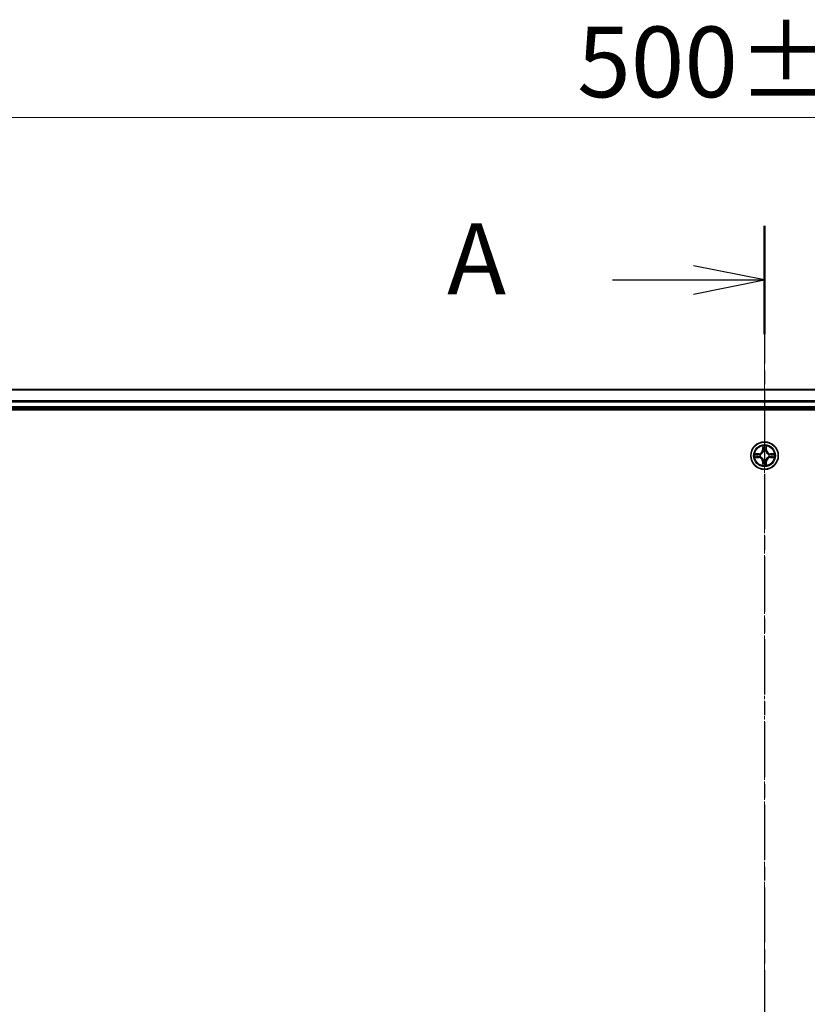
# Model space of a CAD drawing. Units: millimetres. Extents: x 7 to 8659, y 4 to 1690.
# Drawn here: x 1033 to 1199, y 1084 to 1292 of the extents above; entities that cross this region are included whole.
import ezdxf

# ---------------------------------------------------------------- set-up
doc = ezdxf.new("R2010")
doc.units = ezdxf.units.MM
doc.header["$LTSCALE"] = 0.5
doc.linetypes.add('CHAIN', pattern=[0.3543, 0.2362, -0.0295, 0.0591, -0.0295])
doc.layers.get('Defpoints').update_dxf_attribs({"lineweight": 25})
for name, color, linetype, lineweight in [('Centerline (ISO)', 131, 'Continuous', 18), ('Dimension (ISO)', 7, 'Continuous', 18), ('Section Line (ISO)', 7, 'CHAIN', 25), ('Visible (ISO)', 7, 'Continuous', 35), ('Visible Narrow (ISO)', 7, 'Continuous', 25)]:
    doc.layers.add(name, color=color, linetype=linetype, lineweight=lineweight)
doc.styles.add('Note Text (TK)', font='MS PGothic.ttf')
doc.dimstyles.new('Default - Method 1b (TK)', dxfattribs={"dimscale": 0.5, "dimtxt": 2.5, "dimasz": 2.5, "dimexe": 1, "dimexo": 1.5, "dimgap": 1, "dimtad": 1, "dimrnd": 1e-08, "dimdsep": 46, "dimtxsty": 'Note Text (TK)', "dimblk": 'OPEN', "dimcen": 0.09, "dimdle": 5, "dimclrd": 100, "dimclre": 100, "dimclrt": 7, "dimadec": 1, "dimazin": 1, "dimtfac": 1, "dimtmove": 0, "dimatfit": 3, "dimldrblk": 'OPEN', "dimfxl": 1, "dimtolj": 1, "dimlwd": -1, "dimlwe": -1, "dimarcsym": 0})

# ---------------------------------------------------------------- blocks, each defined once
blk = doc.blocks.new('2dTransSection2')
at = {"layer": 'Section Line (ISO)', "linetype": 'CHAIN', "ltscale": 16.443546}
blk.add_line((177.376, 215.476), (177.376, 153.391), dxfattribs=at)
at = {"layer": 'Section Line (ISO)', "linetype": 'Continuous', "lineweight": 50}
blk.add_line((177.376, 215.476), (177.376, 211.65), dxfattribs=at)
at = {"layer": 'Section Line (ISO)', "linetype": 'Continuous'}
for p, q in [((177.376, 213.563), (174.876, 214.063)), ((172.023, 213.563), (174.876, 213.563)), ((174.876, 213.563), (177.376, 213.563)), ((174.876, 213.063), (177.376, 213.563))]:
    blk.add_line(p, q, dxfattribs=at)
at = {"layer": 'Section Line (ISO)', "insert": (166.202, 212.277), "char_height": 2.5, "attachment_point": 7, "style": 'Note Text (TK)'}
blk.add_mtext('A', dxfattribs=at)
blk = doc.blocks.new('_Open')
at = {"color": 0, "linetype": 'ByBlock', "lineweight": -2}
for p, q in [((-1, 0.167), (0, 0)), ((-1, -0.167), (0, 0)), ((0, 0), (-1, 0))]:
    blk.add_line(p, q, dxfattribs=at)
blk = doc.blocks.new('*D19')
at = {"layer": 'Defpoints', "color": 0}
for p in [(1440.01, 1271.74), (940.01, 1195.27), (1440.01, 1195.27)]:
    blk.add_point(p, dxfattribs=at)
at = {"layer": 'Dimension (ISO)', "color": 100}
for p, q in [((940.01, 1196.02), (940.01, 1272.24)), ((952.51, 1271.74), (1427.51, 1271.74)), ((1440.01, 1196.02), (1440.01, 1272.24))]:
    blk.add_line(p, q, dxfattribs=at)
at = {"layer": 'Dimension (ISO)', "color": 100, "xscale": 12.5, "yscale": 12.5, "zscale": 12.5, "rotation": 180}
blk.add_blockref('_Open', (940.01, 1271.74), dxfattribs=at)
at = {"layer": 'Dimension (ISO)', "color": 100, "xscale": 12.5, "yscale": 12.5, "zscale": 12.5}
blk.add_blockref('_Open', (1440.01, 1271.74), dxfattribs=at)
at = {"layer": 'Dimension (ISO)', "color": 7, "insert": (1150.44, 1283.45), "char_height": 1.25, "attachment_point": 4, "style": 'Note Text (TK)'}
blk.add_mtext('\\A1;\\fMS PGothic|b0|i0;{\\H14.9400;500±0.}\\fSegoe UI|b0|i0;{\\H14.9400;8}', dxfattribs=at)

msp = doc.modelspace()

# ---------------------------------------------------------------- linework, layer by layer
at = {"layer": 'Centerline (ISO)', "linetype": 'CHAIN', "ltscale": 23.990969}
msp.add_line((1190.007, 1229.1989), (1190.007, 901.2684), dxfattribs=at)
at = {"layer": 'Visible (ISO)'}
for p, q in [((1415.007, 1214.2684), (965.007, 1214.2684)), ((960.007, 1209.9684), (1420.007, 1209.9684)), ((965.007, 1210.2684), (1415.007, 1210.2684))]:
    msp.add_line(p, q, dxfattribs=at)
msp.add_circle((1190.007, 1200.2684), 2.9, dxfattribs=at)
at = {"layer": 'Visible Narrow (ISO)'}
for p, q in [((965.007, 1214.1989), (1415.007, 1214.1989)), ((1415.007, 1211.8584), (965.007, 1211.8584)), ((965.007, 1211.6279), (1415.007, 1211.6279)), ((1415.007, 1210.5684), (965.007, 1210.5684)), ((1188.7638, 1200.6725), (1187.9843, 1200.6589)), ((1188.2746, 1200.6141), (1188.7647, 1200.6227)), ((1188.7647, 1200.6227), (1188.7638, 1200.6725)), ((1188.7647, 1200.6227), (1188.7659, 1200.5501)), ((1189.0701, 1200.515), (1189.0907, 1200.5096)), ((1189.6165, 1202.2912), (1189.6029, 1201.5116)), ((1189.6527, 1201.5108), (1189.6029, 1201.5116)), ((1189.6527, 1201.5108), (1189.6613, 1202.0008)), ((1189.6527, 1201.5108), (1189.7254, 1201.5095)), ((1189.7659, 1201.1847), (1189.7605, 1201.2054)), ((1190.2535, 1201.2054), (1190.2481, 1201.1847)), ((1190.3612, 1201.5108), (1190.2886, 1201.5095)), ((1190.3527, 1202.0008), (1190.3612, 1201.5108)), ((1190.3612, 1201.5108), (1190.411, 1201.5116)), ((1190.411, 1201.5116), (1190.3974, 1202.2912)), ((1190.9233, 1200.5096), (1190.9439, 1200.515)), ((1191.2493, 1200.6227), (1191.248, 1200.5501)), ((1191.2493, 1200.6227), (1191.2502, 1200.6725)), ((1191.2493, 1200.6227), (1191.7394, 1200.6141)), ((1192.0297, 1200.6589), (1191.2502, 1200.6725)), ((1187.9843, 1199.878), (1188.7638, 1199.8644)), ((1188.7647, 1199.9142), (1188.2746, 1199.9228)), ((1188.7647, 1199.9142), (1188.7638, 1199.8644)), ((1188.7647, 1199.9142), (1188.7659, 1199.9868)), ((1189.0907, 1200.0273), (1189.0701, 1200.0219)), ((1189.6527, 1199.0261), (1189.6029, 1199.0253)), ((1189.6029, 1199.0253), (1189.6165, 1198.2457)), ((1189.6527, 1199.0261), (1189.7254, 1199.0274)), ((1189.6613, 1198.5361), (1189.6527, 1199.0261)), ((1189.7605, 1199.3315), (1189.7659, 1199.3522)), ((1190.2481, 1199.3522), (1190.2535, 1199.3315)), ((1190.3612, 1199.0261), (1190.2886, 1199.0274)), ((1190.3612, 1199.0261), (1190.3527, 1198.5361)), ((1190.3612, 1199.0261), (1190.411, 1199.0253)), ((1190.3974, 1198.2457), (1190.411, 1199.0253)), ((1190.9439, 1200.0219), (1190.9233, 1200.0273)), ((1191.2493, 1199.9142), (1191.248, 1199.9868)), ((1191.7394, 1199.9228), (1191.2493, 1199.9142)), ((1191.2493, 1199.9142), (1191.2502, 1199.8644)), ((1191.2502, 1199.8644), (1192.0297, 1199.878))]:
    msp.add_line(p, q, dxfattribs=at)
for radius in [2.8677, 2.3092, 2.1415]:
    msp.add_circle((1190.007, 1200.2684), radius, dxfattribs=at)
for centre, radius, start, end in [((1190.007, 1200.2684), 2.0601, 79.074601, 100.925437), ((1190.007, 1200.2684), 2.0601, 169.074601, 190.925437), ((1190.007, 1200.2684), 1.6122, 169.692498, 190.30754), ((1188.7489, 1201.5266), 0.8542, 271.000019, 359.000019), ((1188.7489, 1201.5266), 0.904, 271.000019, 359.000019), ((1190.007, 1200.2684), 0.9688, 165.258063, 194.741975), ((1190.007, 1200.2684), 0.9475, 165.258063, 194.741975), ((1190.007, 1200.2684), 1.6122, 79.692498, 100.30754), ((1190.007, 1200.2684), 0.9688, 75.258063, 104.741975), ((1190.007, 1200.2684), 0.9475, 75.258063, 104.741975), ((1191.2651, 1201.5266), 0.904, 181.000019, 269.000019), ((1191.2651, 1201.5266), 0.8542, 181.000019, 269.000019), ((1190.007, 1200.2684), 0.9475, 345.258063, 14.741975), ((1190.007, 1200.2684), 0.9688, 345.258063, 14.741975), ((1190.007, 1200.2684), 1.6122, 349.692498, 10.30754), ((1190.007, 1200.2684), 2.0601, 349.074601, 10.925437), ((1188.7489, 1199.0103), 0.8542, 1.000019, 89.000019), ((1188.7489, 1199.0103), 0.904, 1.000019, 89.000019), ((1190.007, 1200.2684), 2.0601, 259.074601, 280.925437), ((1190.007, 1200.2684), 1.6122, 259.692498, 280.30754), ((1190.007, 1200.2684), 0.9688, 255.258063, 284.741975), ((1190.007, 1200.2684), 0.9475, 255.258063, 284.741975), ((1191.2651, 1199.0103), 0.904, 91.000019, 179.000019), ((1191.2651, 1199.0103), 0.8542, 91.000019, 179.000019)]:
    msp.add_arc(centre, radius, start, end, dxfattribs=at)
for centre, major_axis, ratio, start_param, end_param in [((1188.2755, 1200.5643), (0.002, 0.05), 0.54850665, 0.10442473, 1.4996069), ((1188.4649, 1200.5489), (0.008, 0.0494), 0.89574018, 0.19731949, 1.55274262), ((1188.7668, 1200.5003), (0.008, 0.0494), 0.89572054, 0.1973017, 1.54834765), ((1189.1134, 1200.5036), (-0.0091, 0.0492), 0.87684641, 0.18229136, 1.17990219), ((1189.1134, 1200.5036), (-0.0149, 0.0477), 0.41070123, 0.09573579, 1.31868747), ((1189.7111, 1202), (-0.05, -0.002), 0.54850665, 4.7835784, 6.17876057), ((1189.7265, 1201.8105), (-0.0494, -0.008), 0.89574018, 4.73044269, 6.08586581), ((1189.7719, 1201.162), (-0.0492, 0.0091), 0.87684642, 5.10328313, 6.10089396), ((1189.7719, 1201.162), (-0.0477, 0.0149), 0.41070123, 4.96449783, 6.18744952), ((1189.7752, 1201.5086), (-0.0494, -0.008), 0.89572054, 4.73483766, 6.08588361), ((1190.2388, 1201.5086), (0.0494, -0.008), 0.89572054, 0.1973017, 1.54834765), ((1190.2421, 1201.162), (0.0477, 0.0149), 0.41070123, 0.09573579, 1.31868747), ((1190.2421, 1201.162), (0.0492, 0.0091), 0.87684641, 0.18229136, 1.17990219), ((1190.2874, 1201.8105), (0.0494, -0.008), 0.89574018, 0.19731949, 1.55274262), ((1190.3029, 1202), (0.05, -0.002), 0.54850665, 0.10442473, 1.4996069), ((1190.9006, 1200.5036), (0.0091, 0.0492), 0.87684642, 5.10328313, 6.10089396), ((1190.9006, 1200.5036), (0.0149, 0.0477), 0.41070123, 4.96449783, 6.18744952), ((1191.2472, 1200.5003), (-0.008, 0.0494), 0.89572054, 4.73483766, 6.08588361), ((1191.5491, 1200.5489), (-0.008, 0.0494), 0.89574018, 4.73044269, 6.08586581), ((1191.7385, 1200.5643), (-0.002, 0.05), 0.54850665, 4.7835784, 6.17876057), ((1188.2755, 1199.9726), (0.002, -0.05), 0.54850665, 4.7835784, 6.17876057), ((1188.4649, 1199.988), (0.008, -0.0494), 0.89574018, 4.73044269, 6.08586581), ((1188.7668, 1200.0366), (0.008, -0.0494), 0.89572054, 4.73483766, 6.08588361), ((1189.1134, 1200.0333), (-0.0091, -0.0492), 0.87684642, 5.10328313, 6.10089396), ((1189.1134, 1200.0333), (-0.0149, -0.0477), 0.41070123, 4.96449783, 6.18744952), ((1189.7111, 1198.5369), (-0.05, 0.002), 0.54850665, 0.10442473, 1.4996069), ((1189.7265, 1198.7264), (-0.0494, 0.008), 0.89574018, 0.19731949, 1.55274262), ((1189.7719, 1199.3749), (-0.0492, -0.0091), 0.87684641, 0.18229136, 1.17990219), ((1189.7719, 1199.3749), (-0.0477, -0.0149), 0.41070123, 0.09573579, 1.31868747), ((1189.7752, 1199.0283), (-0.0494, 0.008), 0.89572054, 0.1973017, 1.54834765), ((1190.2388, 1199.0283), (0.0494, 0.008), 0.89572054, 4.73483766, 6.08588361), ((1190.2421, 1199.3749), (0.0477, -0.0149), 0.41070123, 4.96449783, 6.18744952), ((1190.2421, 1199.3749), (0.0492, -0.0091), 0.87684642, 5.10328313, 6.10089396), ((1190.2874, 1198.7264), (0.0494, 0.008), 0.89574018, 4.73044269, 6.08586581), ((1190.3029, 1198.5369), (0.05, 0.002), 0.54850665, 4.7835784, 6.17876057), ((1190.9006, 1200.0333), (0.0149, -0.0477), 0.41070123, 0.09573579, 1.31868747), ((1190.9006, 1200.0333), (0.0091, -0.0492), 0.87684641, 0.18229136, 1.17990219), ((1191.2472, 1200.0366), (-0.008, -0.0494), 0.89572054, 0.1973017, 1.54834765), ((1191.5491, 1199.988), (-0.008, -0.0494), 0.89574018, 0.19731949, 1.55274262), ((1191.7385, 1199.9726), (-0.002, -0.05), 0.54850665, 0.10442473, 1.4996069)]:
    msp.add_ellipse(centre, major_axis=major_axis, ratio=ratio, start_param=start_param, end_param=end_param, dxfattribs=at)
for points, knots in [([(1188.2746, 1200.6141), (1188.2512, 1200.6144), (1188.2268, 1200.6164), (1188.1624, 1200.624), (1188.122, 1200.6311), (1188.0487, 1200.6453), (1188.0163, 1200.6521), (1187.9843, 1200.6589)], [-0.0320559737, -0.0320559737, -0.0320559737, -0.0320559737, -0.0236501899, -0.0236501899, -0.0102009359, -0.0102009359, 0.0003383294, 0.0003383294, 0.0003383294, 0.0003383294]), ([(1187.9843, 1200.6589), (1188.0134, 1200.6454), (1188.0428, 1200.6318), (1188.1094, 1200.6032), (1188.1461, 1200.5889), (1188.2047, 1200.5735), (1188.2269, 1200.5695), (1188.2483, 1200.569)], [-0.0003383294, -0.0003383294, -0.0003383294, -0.0003383294, 0.0102009359, 0.0102009359, 0.0236501899, 0.0236501899, 0.0320559737, 0.0320559737, 0.0320559737, 0.0320559737]), ([(1188.2483, 1200.569), (1188.2848, 1200.5681), (1188.3182, 1200.5666), (1188.3766, 1200.5626), (1188.4014, 1200.56), (1188.4208, 1200.5569)], [-0.0289828459, -0.0289828459, -0.0289828459, -0.0289828459, -0.0145850634, -0.0145850634, 0, 0, 0, 0]), ([(1188.464, 1200.5987), (1188.4427, 1200.6021), (1188.4154, 1200.6052), (1188.3513, 1200.6104), (1188.3147, 1200.6125), (1188.2746, 1200.6141)], [0, 0, 0, 0, 0.0145850634, 0.0145850634, 0.0289828459, 0.0289828459, 0.0289828459, 0.0289828459]), ([(1188.4208, 1200.5569), (1188.4711, 1200.5488), (1188.5215, 1200.5408), (1188.6221, 1200.5246), (1188.6724, 1200.5166), (1188.7228, 1200.5085)], [-0.0687798542, -0.0687798542, -0.0687798542, -0.0687798542, -0.0343899271, -0.0343899271, 0, 0, 0, 0]), ([(1188.7659, 1200.5501), (1188.7156, 1200.5582), (1188.6653, 1200.5663), (1188.5647, 1200.5825), (1188.5143, 1200.5906), (1188.464, 1200.5987)], [0, 0, 0, 0, 0.0343899271, 0.0343899271, 0.0687798542, 0.0687798542, 0.0687798542, 0.0687798542]), ([(1188.7228, 1200.5085), (1188.7947, 1200.497), (1188.8678, 1200.4931), (1188.9845, 1200.5007), (1189.0268, 1200.5062), (1189.0701, 1200.515)], [-0.0982412545, -0.0982412545, -0.0982412545, -0.0982412545, -0.0491206273, -0.0491206273, -0.0217758941, -0.0217758941, -0.0217758941, -0.0217758941]), ([(1189.0967, 1200.5505), (1189.0555, 1200.5432), (1189.0152, 1200.539), (1188.904, 1200.5338), (1188.8343, 1200.5384), (1188.7659, 1200.5501)], [0.0217758941, 0.0217758941, 0.0217758941, 0.0217758941, 0.0491206273, 0.0491206273, 0.0982412545, 0.0982412545, 0.0982412545, 0.0982412545]), ([(1189.0907, 1200.5096), (1189.1066, 1200.5147), (1189.1224, 1200.5203), (1189.2184, 1200.5568), (1189.2976, 1200.5985), (1189.4202, 1200.6864), (1189.4659, 1200.725), (1189.5081, 1200.7673), (1189.5504, 1200.8095), (1189.5891, 1200.8552), (1189.6769, 1200.9779), (1189.7186, 1201.057), (1189.7551, 1201.153), (1189.7607, 1201.1689), (1189.7659, 1201.1847)], [-0.174866013, -0.174866013, -0.174866013, -0.174866013, -0.16940495, -0.16940495, -0.141674077, -0.141674077, -0.124342281, -0.124342281, -0.124342281, -0.107010485, -0.107010485, -0.079279611, -0.079279611, -0.073818549, -0.073818549, -0.073818549, -0.073818549]), ([(1189.7249, 1201.1788), (1189.7202, 1201.1636), (1189.7152, 1201.1486), (1189.682, 1201.0573), (1189.6441, 1200.9824), (1189.5639, 1200.8674), (1189.5285, 1200.8249), (1189.4895, 1200.7859), (1189.4505, 1200.7469), (1189.408, 1200.7115), (1189.2931, 1200.6314), (1189.2181, 1200.5935), (1189.1269, 1200.5603), (1189.1118, 1200.5552), (1189.0967, 1200.5505)], [0.073818549, 0.073818549, 0.073818549, 0.073818549, 0.079279611, 0.079279611, 0.107010485, 0.107010485, 0.124342281, 0.124342281, 0.124342281, 0.141674077, 0.141674077, 0.16940495, 0.16940495, 0.174866013, 0.174866013, 0.174866013, 0.174866013]), ([(1189.7064, 1202.0272), (1189.7061, 1202.0422), (1189.704, 1202.0577), (1189.6955, 1202.0987), (1189.6873, 1202.1243), (1189.6692, 1202.173), (1189.6595, 1202.196), (1189.6387, 1202.2432), (1189.6276, 1202.2673), (1189.6165, 1202.2912)], [0, 0, 0, 0, 0.0059340385, 0.0059340385, 0.0154285, 0.0154285, 0.0237449879, 0.0237449879, 0.0323943032, 0.0323943032, 0.0323943032, 0.0323943032]), ([(1189.6165, 1202.2912), (1189.6221, 1202.2649), (1189.6277, 1202.2383), (1189.638, 1202.1864), (1189.6428, 1202.1611), (1189.6518, 1202.1075), (1189.6559, 1202.0793), (1189.6601, 1202.0344), (1189.6611, 1202.0174), (1189.6613, 1202.0008)], [-0.0323943032, -0.0323943032, -0.0323943032, -0.0323943032, -0.0237449879, -0.0237449879, -0.0154285, -0.0154285, -0.0059340385, -0.0059340385, 0, 0, 0, 0]), ([(1189.6613, 1202.0008), (1189.6629, 1201.9605), (1189.665, 1201.9236), (1189.6702, 1201.8597), (1189.6733, 1201.8326), (1189.6767, 1201.8114)], [0, 0, 0, 0, 0.014491423, 0.014491423, 0.0289828459, 0.0289828459, 0.0289828459, 0.0289828459]), ([(1189.6767, 1201.8114), (1189.6848, 1201.7611), (1189.6929, 1201.7108), (1189.7092, 1201.6101), (1189.7173, 1201.5598), (1189.7254, 1201.5095)], [0, 0, 0, 0, 0.0343899271, 0.0343899271, 0.0687798542, 0.0687798542, 0.0687798542, 0.0687798542]), ([(1189.7185, 1201.8546), (1189.7155, 1201.8739), (1189.7129, 1201.8986), (1189.7088, 1201.9568), (1189.7074, 1201.9904), (1189.7064, 1202.0272)], [-0.0289828459, -0.0289828459, -0.0289828459, -0.0289828459, -0.014491423, -0.014491423, 0, 0, 0, 0]), ([(1189.7669, 1201.5527), (1189.7589, 1201.603), (1189.7508, 1201.6533), (1189.7347, 1201.754), (1189.7266, 1201.8043), (1189.7185, 1201.8546)], [-0.0687798542, -0.0687798542, -0.0687798542, -0.0687798542, -0.0343899271, -0.0343899271, 0, 0, 0, 0]), ([(1189.7254, 1201.5095), (1189.737, 1201.4411), (1189.7416, 1201.3714), (1189.7365, 1201.2603), (1189.7322, 1201.22), (1189.7249, 1201.1788)], [0, 0, 0, 0, 0.0491206273, 0.0491206273, 0.0764653604, 0.0764653604, 0.0764653604, 0.0764653604]), ([(1189.7605, 1201.2054), (1189.7693, 1201.2487), (1189.7747, 1201.291), (1189.7823, 1201.4076), (1189.7785, 1201.4808), (1189.7669, 1201.5527)], [-0.0764653604, -0.0764653604, -0.0764653604, -0.0764653604, -0.0491206273, -0.0491206273, 0, 0, 0, 0]), ([(1190.247, 1201.5527), (1190.2355, 1201.4808), (1190.2317, 1201.4076), (1190.2393, 1201.291), (1190.2447, 1201.2487), (1190.2535, 1201.2054)], [-0.0982412545, -0.0982412545, -0.0982412545, -0.0982412545, -0.0491206273, -0.0491206273, -0.0217758941, -0.0217758941, -0.0217758941, -0.0217758941]), ([(1190.2955, 1201.8546), (1190.2874, 1201.8043), (1190.2793, 1201.754), (1190.2632, 1201.6533), (1190.2551, 1201.603), (1190.247, 1201.5527)], [-0.0687798542, -0.0687798542, -0.0687798542, -0.0687798542, -0.0343899271, -0.0343899271, 0, 0, 0, 0]), ([(1190.2481, 1201.1847), (1190.2533, 1201.1689), (1190.2588, 1201.153), (1190.2954, 1201.057), (1190.337, 1200.9779), (1190.4249, 1200.8552), (1190.4636, 1200.8095), (1190.5058, 1200.7673), (1190.5481, 1200.725), (1190.5938, 1200.6864), (1190.7164, 1200.5985), (1190.7955, 1200.5568), (1190.8915, 1200.5203), (1190.9074, 1200.5147), (1190.9233, 1200.5096)], [-0.174866013, -0.174866013, -0.174866013, -0.174866013, -0.16940495, -0.16940495, -0.141674077, -0.141674077, -0.124342281, -0.124342281, -0.124342281, -0.107010485, -0.107010485, -0.079279611, -0.079279611, -0.073818549, -0.073818549, -0.073818549, -0.073818549]), ([(1190.289, 1201.1788), (1190.2818, 1201.22), (1190.2775, 1201.2603), (1190.2724, 1201.3714), (1190.277, 1201.4411), (1190.2886, 1201.5095)], [0.0217758941, 0.0217758941, 0.0217758941, 0.0217758941, 0.0491206273, 0.0491206273, 0.0982412545, 0.0982412545, 0.0982412545, 0.0982412545]), ([(1190.2886, 1201.5095), (1190.2967, 1201.5598), (1190.3048, 1201.6101), (1190.321, 1201.7108), (1190.3291, 1201.7611), (1190.3372, 1201.8114)], [0, 0, 0, 0, 0.0343899271, 0.0343899271, 0.0687798542, 0.0687798542, 0.0687798542, 0.0687798542]), ([(1190.9173, 1200.5505), (1190.9022, 1200.5552), (1190.8871, 1200.5603), (1190.7959, 1200.5935), (1190.7209, 1200.6314), (1190.6059, 1200.7115), (1190.5634, 1200.7469), (1190.5244, 1200.7859), (1190.4855, 1200.8249), (1190.4501, 1200.8674), (1190.3699, 1200.9824), (1190.332, 1201.0573), (1190.2988, 1201.1486), (1190.2937, 1201.1636), (1190.289, 1201.1788)], [0.073818549, 0.073818549, 0.073818549, 0.073818549, 0.079279611, 0.079279611, 0.107010485, 0.107010485, 0.124342281, 0.124342281, 0.124342281, 0.141674077, 0.141674077, 0.16940495, 0.16940495, 0.174866013, 0.174866013, 0.174866013, 0.174866013]), ([(1190.3075, 1202.0272), (1190.3066, 1201.9906), (1190.3051, 1201.9572), (1190.3011, 1201.8989), (1190.2985, 1201.874), (1190.2955, 1201.8546)], [-0.0289828459, -0.0289828459, -0.0289828459, -0.0289828459, -0.0145850634, -0.0145850634, 0, 0, 0, 0]), ([(1190.3974, 1202.2912), (1190.384, 1202.262), (1190.3703, 1202.2326), (1190.3417, 1202.1661), (1190.3274, 1202.1293), (1190.312, 1202.0707), (1190.3081, 1202.0485), (1190.3075, 1202.0272)], [-0.0003383294, -0.0003383294, -0.0003383294, -0.0003383294, 0.0102009359, 0.0102009359, 0.0236501899, 0.0236501899, 0.0320559737, 0.0320559737, 0.0320559737, 0.0320559737]), ([(1190.3372, 1201.8114), (1190.3407, 1201.8327), (1190.3438, 1201.8601), (1190.349, 1201.9241), (1190.3511, 1201.9607), (1190.3527, 1202.0008)], [0, 0, 0, 0, 0.0145850634, 0.0145850634, 0.0289828459, 0.0289828459, 0.0289828459, 0.0289828459]), ([(1190.3527, 1202.0008), (1190.3529, 1202.0242), (1190.3549, 1202.0486), (1190.3625, 1202.1131), (1190.3696, 1202.1535), (1190.3839, 1202.2267), (1190.3907, 1202.2591), (1190.3974, 1202.2912)], [-0.0320559737, -0.0320559737, -0.0320559737, -0.0320559737, -0.0236501899, -0.0236501899, -0.0102009359, -0.0102009359, 0.0003383294, 0.0003383294, 0.0003383294, 0.0003383294]), ([(1191.248, 1200.5501), (1191.1797, 1200.5384), (1191.11, 1200.5338), (1190.9988, 1200.539), (1190.9585, 1200.5432), (1190.9173, 1200.5505)], [0, 0, 0, 0, 0.0491206273, 0.0491206273, 0.0764653604, 0.0764653604, 0.0764653604, 0.0764653604]), ([(1190.9439, 1200.515), (1190.9872, 1200.5062), (1191.0295, 1200.5007), (1191.1462, 1200.4931), (1191.2193, 1200.497), (1191.2912, 1200.5085)], [-0.0764653604, -0.0764653604, -0.0764653604, -0.0764653604, -0.0491206273, -0.0491206273, 0, 0, 0, 0]), ([(1191.5499, 1200.5987), (1191.4996, 1200.5906), (1191.4493, 1200.5825), (1191.3487, 1200.5663), (1191.2984, 1200.5582), (1191.248, 1200.5501)], [0, 0, 0, 0, 0.0343899271, 0.0343899271, 0.0687798542, 0.0687798542, 0.0687798542, 0.0687798542]), ([(1191.2912, 1200.5085), (1191.3415, 1200.5166), (1191.3919, 1200.5246), (1191.4925, 1200.5408), (1191.5428, 1200.5488), (1191.5931, 1200.5569)], [-0.0687798542, -0.0687798542, -0.0687798542, -0.0687798542, -0.0343899271, -0.0343899271, 0, 0, 0, 0]), ([(1191.7394, 1200.6141), (1191.699, 1200.6125), (1191.6622, 1200.6104), (1191.5982, 1200.6052), (1191.5711, 1200.6021), (1191.5499, 1200.5987)], [0, 0, 0, 0, 0.014491423, 0.014491423, 0.0289828459, 0.0289828459, 0.0289828459, 0.0289828459]), ([(1191.5931, 1200.5569), (1191.6124, 1200.56), (1191.6371, 1200.5625), (1191.6953, 1200.5666), (1191.7289, 1200.5681), (1191.7657, 1200.569)], [-0.0289828459, -0.0289828459, -0.0289828459, -0.0289828459, -0.014491423, -0.014491423, 0, 0, 0, 0]), ([(1192.0297, 1200.6589), (1192.0034, 1200.6534), (1191.9769, 1200.6478), (1191.925, 1200.6374), (1191.8996, 1200.6326), (1191.846, 1200.6236), (1191.8179, 1200.6196), (1191.7729, 1200.6154), (1191.7559, 1200.6143), (1191.7394, 1200.6141)], [-0.0323943032, -0.0323943032, -0.0323943032, -0.0323943032, -0.0237449879, -0.0237449879, -0.0154285, -0.0154285, -0.0059340385, -0.0059340385, 0, 0, 0, 0]), ([(1191.7657, 1200.569), (1191.7808, 1200.5694), (1191.7962, 1200.5715), (1191.8372, 1200.58), (1191.8628, 1200.5881), (1191.9115, 1200.6062), (1191.9345, 1200.6159), (1191.9817, 1200.6367), (1192.0058, 1200.6478), (1192.0297, 1200.6589)], [0, 0, 0, 0, 0.0059340385, 0.0059340385, 0.0154285, 0.0154285, 0.0237449879, 0.0237449879, 0.0323943032, 0.0323943032, 0.0323943032, 0.0323943032]), ([(1188.2483, 1199.9679), (1188.2332, 1199.9675), (1188.2177, 1199.9654), (1188.1768, 1199.9569), (1188.1512, 1199.9488), (1188.1025, 1199.9307), (1188.0794, 1199.921), (1188.0323, 1199.9002), (1188.0082, 1199.8891), (1187.9843, 1199.878)], [0, 0, 0, 0, 0.0059340385, 0.0059340385, 0.0154285, 0.0154285, 0.0237449879, 0.0237449879, 0.0323943032, 0.0323943032, 0.0323943032, 0.0323943032]), ([(1187.9843, 1199.878), (1188.0106, 1199.8835), (1188.0371, 1199.8891), (1188.089, 1199.8995), (1188.1144, 1199.9043), (1188.1679, 1199.9133), (1188.1961, 1199.9173), (1188.2411, 1199.9215), (1188.2581, 1199.9226), (1188.2746, 1199.9228)], [-0.0323943032, -0.0323943032, -0.0323943032, -0.0323943032, -0.0237449879, -0.0237449879, -0.0154285, -0.0154285, -0.0059340385, -0.0059340385, 0, 0, 0, 0]), ([(1188.4208, 1199.98), (1188.4015, 1199.9769), (1188.3769, 1199.9744), (1188.3186, 1199.9703), (1188.2851, 1199.9688), (1188.2483, 1199.9679)], [-0.0289828459, -0.0289828459, -0.0289828459, -0.0289828459, -0.014491423, -0.014491423, 0, 0, 0, 0]), ([(1188.2746, 1199.9228), (1188.315, 1199.9244), (1188.3518, 1199.9265), (1188.4157, 1199.9317), (1188.4428, 1199.9348), (1188.464, 1199.9382)], [0, 0, 0, 0, 0.014491423, 0.014491423, 0.0289828459, 0.0289828459, 0.0289828459, 0.0289828459]), ([(1188.7228, 1200.0284), (1188.6724, 1200.0203), (1188.6221, 1200.0123), (1188.5215, 1199.9961), (1188.4711, 1199.9881), (1188.4208, 1199.98)], [-0.0687798542, -0.0687798542, -0.0687798542, -0.0687798542, -0.0343899271, -0.0343899271, 0, 0, 0, 0]), ([(1188.464, 1199.9382), (1188.5143, 1199.9463), (1188.5647, 1199.9544), (1188.6653, 1199.9706), (1188.7156, 1199.9787), (1188.7659, 1199.9868)], [0, 0, 0, 0, 0.0343899271, 0.0343899271, 0.0687798542, 0.0687798542, 0.0687798542, 0.0687798542]), ([(1189.0701, 1200.0219), (1189.0268, 1200.0307), (1188.9845, 1200.0362), (1188.8678, 1200.0438), (1188.7947, 1200.0399), (1188.7228, 1200.0284)], [-0.0764653604, -0.0764653604, -0.0764653604, -0.0764653604, -0.0491206273, -0.0491206273, 0, 0, 0, 0]), ([(1188.7659, 1199.9868), (1188.8343, 1199.9985), (1188.904, 1200.0031), (1189.0152, 1199.9979), (1189.0555, 1199.9937), (1189.0967, 1199.9864)], [0, 0, 0, 0, 0.0491206273, 0.0491206273, 0.0764653604, 0.0764653604, 0.0764653604, 0.0764653604]), ([(1189.7659, 1199.3522), (1189.7607, 1199.368), (1189.7551, 1199.3839), (1189.7186, 1199.4799), (1189.6769, 1199.559), (1189.5891, 1199.6817), (1189.5504, 1199.7274), (1189.5081, 1199.7696), (1189.4659, 1199.8119), (1189.4202, 1199.8505), (1189.2976, 1199.9384), (1189.2184, 1199.9801), (1189.1224, 1200.0166), (1189.1066, 1200.0222), (1189.0907, 1200.0273)], [-0.174866013, -0.174866013, -0.174866013, -0.174866013, -0.16940495, -0.16940495, -0.141674077, -0.141674077, -0.124342281, -0.124342281, -0.124342281, -0.107010485, -0.107010485, -0.079279611, -0.079279611, -0.073818549, -0.073818549, -0.073818549, -0.073818549]), ([(1189.0967, 1199.9864), (1189.1118, 1199.9817), (1189.1269, 1199.9766), (1189.2181, 1199.9434), (1189.2931, 1199.9055), (1189.408, 1199.8254), (1189.4505, 1199.79), (1189.4895, 1199.751), (1189.5285, 1199.712), (1189.5639, 1199.6695), (1189.6441, 1199.5545), (1189.682, 1199.4796), (1189.7152, 1199.3883), (1189.7202, 1199.3733), (1189.7249, 1199.3581)], [0.073818549, 0.073818549, 0.073818549, 0.073818549, 0.079279611, 0.079279611, 0.107010485, 0.107010485, 0.124342281, 0.124342281, 0.124342281, 0.141674077, 0.141674077, 0.16940495, 0.16940495, 0.174866013, 0.174866013, 0.174866013, 0.174866013]), ([(1189.6613, 1198.5361), (1189.661, 1198.5127), (1189.6591, 1198.4883), (1189.6515, 1198.4238), (1189.6444, 1198.3834), (1189.6301, 1198.3102), (1189.6233, 1198.2778), (1189.6165, 1198.2457)], [-0.0320559737, -0.0320559737, -0.0320559737, -0.0320559737, -0.0236501899, -0.0236501899, -0.0102009359, -0.0102009359, 0.0003383294, 0.0003383294, 0.0003383294, 0.0003383294]), ([(1189.6165, 1198.2457), (1189.63, 1198.2749), (1189.6436, 1198.3043), (1189.6722, 1198.3708), (1189.6865, 1198.4076), (1189.7019, 1198.4662), (1189.7059, 1198.4884), (1189.7064, 1198.5097)], [-0.0003383294, -0.0003383294, -0.0003383294, -0.0003383294, 0.0102009359, 0.0102009359, 0.0236501899, 0.0236501899, 0.0320559737, 0.0320559737, 0.0320559737, 0.0320559737]), ([(1189.6767, 1198.7255), (1189.6733, 1198.7041), (1189.6702, 1198.6768), (1189.665, 1198.6128), (1189.6629, 1198.5762), (1189.6613, 1198.5361)], [0, 0, 0, 0, 0.0145850634, 0.0145850634, 0.0289828459, 0.0289828459, 0.0289828459, 0.0289828459]), ([(1189.7254, 1199.0274), (1189.7173, 1198.9771), (1189.7092, 1198.9268), (1189.6929, 1198.8261), (1189.6848, 1198.7758), (1189.6767, 1198.7255)], [0, 0, 0, 0, 0.0343899271, 0.0343899271, 0.0687798542, 0.0687798542, 0.0687798542, 0.0687798542]), ([(1189.7064, 1198.5097), (1189.7074, 1198.5463), (1189.7088, 1198.5797), (1189.7129, 1198.638), (1189.7154, 1198.6629), (1189.7185, 1198.6823)], [-0.0289828459, -0.0289828459, -0.0289828459, -0.0289828459, -0.0145850634, -0.0145850634, 0, 0, 0, 0]), ([(1189.7185, 1198.6823), (1189.7266, 1198.7326), (1189.7347, 1198.7829), (1189.7508, 1198.8836), (1189.7589, 1198.9339), (1189.7669, 1198.9842)], [-0.0687798542, -0.0687798542, -0.0687798542, -0.0687798542, -0.0343899271, -0.0343899271, 0, 0, 0, 0]), ([(1189.7249, 1199.3581), (1189.7322, 1199.3169), (1189.7365, 1199.2766), (1189.7416, 1199.1655), (1189.737, 1199.0958), (1189.7254, 1199.0274)], [0.0217758941, 0.0217758941, 0.0217758941, 0.0217758941, 0.0491206273, 0.0491206273, 0.0982412545, 0.0982412545, 0.0982412545, 0.0982412545]), ([(1189.7669, 1198.9842), (1189.7785, 1199.0561), (1189.7823, 1199.1293), (1189.7747, 1199.2459), (1189.7693, 1199.2882), (1189.7605, 1199.3315)], [-0.0982412545, -0.0982412545, -0.0982412545, -0.0982412545, -0.0491206273, -0.0491206273, -0.0217758941, -0.0217758941, -0.0217758941, -0.0217758941]), ([(1190.2535, 1199.3315), (1190.2447, 1199.2882), (1190.2393, 1199.2459), (1190.2317, 1199.1293), (1190.2355, 1199.0561), (1190.247, 1198.9842)], [-0.0764653604, -0.0764653604, -0.0764653604, -0.0764653604, -0.0491206273, -0.0491206273, 0, 0, 0, 0]), ([(1190.247, 1198.9842), (1190.2551, 1198.9339), (1190.2632, 1198.8836), (1190.2793, 1198.7829), (1190.2874, 1198.7326), (1190.2955, 1198.6823)], [-0.0687798542, -0.0687798542, -0.0687798542, -0.0687798542, -0.0343899271, -0.0343899271, 0, 0, 0, 0]), ([(1190.9233, 1200.0273), (1190.9074, 1200.0222), (1190.8915, 1200.0166), (1190.7955, 1199.9801), (1190.7164, 1199.9384), (1190.5938, 1199.8505), (1190.5481, 1199.8119), (1190.5058, 1199.7696), (1190.4636, 1199.7274), (1190.4249, 1199.6817), (1190.337, 1199.559), (1190.2954, 1199.4799), (1190.2588, 1199.3839), (1190.2533, 1199.368), (1190.2481, 1199.3522)], [-0.174866013, -0.174866013, -0.174866013, -0.174866013, -0.16940495, -0.16940495, -0.141674077, -0.141674077, -0.124342281, -0.124342281, -0.124342281, -0.107010485, -0.107010485, -0.079279611, -0.079279611, -0.073818549, -0.073818549, -0.073818549, -0.073818549]), ([(1190.2886, 1199.0274), (1190.277, 1199.0958), (1190.2724, 1199.1655), (1190.2775, 1199.2766), (1190.2818, 1199.3169), (1190.289, 1199.3581)], [0, 0, 0, 0, 0.0491206273, 0.0491206273, 0.0764653604, 0.0764653604, 0.0764653604, 0.0764653604]), ([(1190.3372, 1198.7255), (1190.3291, 1198.7758), (1190.321, 1198.8261), (1190.3048, 1198.9268), (1190.2967, 1198.9771), (1190.2886, 1199.0274)], [0, 0, 0, 0, 0.0343899271, 0.0343899271, 0.0687798542, 0.0687798542, 0.0687798542, 0.0687798542]), ([(1190.289, 1199.3581), (1190.2937, 1199.3733), (1190.2988, 1199.3883), (1190.332, 1199.4796), (1190.3699, 1199.5545), (1190.4501, 1199.6695), (1190.4855, 1199.712), (1190.5244, 1199.751), (1190.5634, 1199.79), (1190.6059, 1199.8254), (1190.7209, 1199.9055), (1190.7959, 1199.9434), (1190.8871, 1199.9766), (1190.9022, 1199.9817), (1190.9173, 1199.9864)], [0.073818549, 0.073818549, 0.073818549, 0.073818549, 0.079279611, 0.079279611, 0.107010485, 0.107010485, 0.124342281, 0.124342281, 0.124342281, 0.141674077, 0.141674077, 0.16940495, 0.16940495, 0.174866013, 0.174866013, 0.174866013, 0.174866013]), ([(1190.2955, 1198.6823), (1190.2985, 1198.663), (1190.3011, 1198.6383), (1190.3051, 1198.5801), (1190.3066, 1198.5465), (1190.3075, 1198.5097)], [-0.0289828459, -0.0289828459, -0.0289828459, -0.0289828459, -0.014491423, -0.014491423, 0, 0, 0, 0]), ([(1190.3075, 1198.5097), (1190.3079, 1198.4947), (1190.31, 1198.4792), (1190.3185, 1198.4382), (1190.3267, 1198.4126), (1190.3448, 1198.3639), (1190.3544, 1198.3409), (1190.3752, 1198.2937), (1190.3864, 1198.2696), (1190.3974, 1198.2457)], [0, 0, 0, 0, 0.0059340385, 0.0059340385, 0.0154285, 0.0154285, 0.0237449879, 0.0237449879, 0.0323943032, 0.0323943032, 0.0323943032, 0.0323943032]), ([(1190.3527, 1198.5361), (1190.3511, 1198.5764), (1190.3489, 1198.6133), (1190.3437, 1198.6772), (1190.3407, 1198.7043), (1190.3372, 1198.7255)], [0, 0, 0, 0, 0.014491423, 0.014491423, 0.0289828459, 0.0289828459, 0.0289828459, 0.0289828459]), ([(1190.3974, 1198.2457), (1190.3919, 1198.272), (1190.3863, 1198.2986), (1190.3759, 1198.3505), (1190.3711, 1198.3758), (1190.3621, 1198.4294), (1190.3581, 1198.4576), (1190.3539, 1198.5025), (1190.3529, 1198.5195), (1190.3527, 1198.5361)], [-0.0323943032, -0.0323943032, -0.0323943032, -0.0323943032, -0.0237449879, -0.0237449879, -0.0154285, -0.0154285, -0.0059340385, -0.0059340385, 0, 0, 0, 0]), ([(1190.9173, 1199.9864), (1190.9585, 1199.9937), (1190.9988, 1199.9979), (1191.11, 1200.0031), (1191.1797, 1199.9985), (1191.248, 1199.9868)], [0.0217758941, 0.0217758941, 0.0217758941, 0.0217758941, 0.0491206273, 0.0491206273, 0.0982412545, 0.0982412545, 0.0982412545, 0.0982412545]), ([(1191.2912, 1200.0284), (1191.2193, 1200.0399), (1191.1462, 1200.0438), (1191.0295, 1200.0362), (1190.9872, 1200.0307), (1190.9439, 1200.0219)], [-0.0982412545, -0.0982412545, -0.0982412545, -0.0982412545, -0.0491206273, -0.0491206273, -0.0217758941, -0.0217758941, -0.0217758941, -0.0217758941]), ([(1191.248, 1199.9868), (1191.2984, 1199.9787), (1191.3487, 1199.9706), (1191.4493, 1199.9544), (1191.4996, 1199.9463), (1191.5499, 1199.9382)], [0, 0, 0, 0, 0.0343899271, 0.0343899271, 0.0687798542, 0.0687798542, 0.0687798542, 0.0687798542]), ([(1191.5931, 1199.98), (1191.5428, 1199.9881), (1191.4925, 1199.9961), (1191.3919, 1200.0123), (1191.3415, 1200.0203), (1191.2912, 1200.0284)], [-0.0687798542, -0.0687798542, -0.0687798542, -0.0687798542, -0.0343899271, -0.0343899271, 0, 0, 0, 0]), ([(1191.5499, 1199.9382), (1191.5713, 1199.9348), (1191.5986, 1199.9317), (1191.6627, 1199.9265), (1191.6993, 1199.9244), (1191.7394, 1199.9228)], [0, 0, 0, 0, 0.0145850634, 0.0145850634, 0.0289828459, 0.0289828459, 0.0289828459, 0.0289828459]), ([(1191.7657, 1199.9679), (1191.7291, 1199.9688), (1191.6958, 1199.9703), (1191.6374, 1199.9743), (1191.6126, 1199.9769), (1191.5931, 1199.98)], [-0.0289828459, -0.0289828459, -0.0289828459, -0.0289828459, -0.0145850634, -0.0145850634, 0, 0, 0, 0]), ([(1191.7394, 1199.9228), (1191.7628, 1199.9225), (1191.7872, 1199.9205), (1191.8516, 1199.9129), (1191.892, 1199.9058), (1191.9652, 1199.8916), (1191.9976, 1199.8848), (1192.0297, 1199.878)], [-0.0320559737, -0.0320559737, -0.0320559737, -0.0320559737, -0.0236501899, -0.0236501899, -0.0102009359, -0.0102009359, 0.0003383294, 0.0003383294, 0.0003383294, 0.0003383294]), ([(1192.0297, 1199.878), (1192.0006, 1199.8915), (1191.9711, 1199.9051), (1191.9046, 1199.9337), (1191.8679, 1199.948), (1191.8092, 1199.9634), (1191.787, 1199.9674), (1191.7657, 1199.9679)], [-0.0003383294, -0.0003383294, -0.0003383294, -0.0003383294, 0.0102009359, 0.0102009359, 0.0236501899, 0.0236501899, 0.0320559737, 0.0320559737, 0.0320559737, 0.0320559737])]:
    msp.add_open_spline(points, degree=3, knots=knots, dxfattribs=at)

# ---------------------------------------------------------------- block references
at = {"layer": 'Section Line (ISO)', "xscale": 6, "yscale": 6, "zscale": 6}
msp.add_blockref('2dTransSection2', (125.75, -44), dxfattribs=at)

# ---------------------------------------------------------------- dimensions: what is measured, and where the dimension line sits
at = {"layer": 'Dimension (ISO)', "color": 100}
dim = msp.add_linear_dim(base=(1440.007, 1271.7392), p1=(940.007, 1195.2684), p2=(1440.007, 1195.2684), text='\\fMS PGothic|b0|i0;{\\H14.9400;<>±0.}\\fSegoe UI|b0|i0;{\\H14.9400;8}', dimstyle='Default - Method 1b (TK)', override={"dimasz": 25, "dimgap": 8, "dimdec": 0, "dimtol": 0, "dimlim": 0, "dimtp": 0, "dimtm": 0, "dimtdec": 0, "dimtofl": 0, "dimatfit": 1}, dxfattribs=at)
dim.commit()
dim.dimension.update_dxf_attribs({"geometry": '*D19', "text_midpoint": (1190.007, 1271.7392), "dimtype": 160})

doc.saveas('drawing.dxf')
